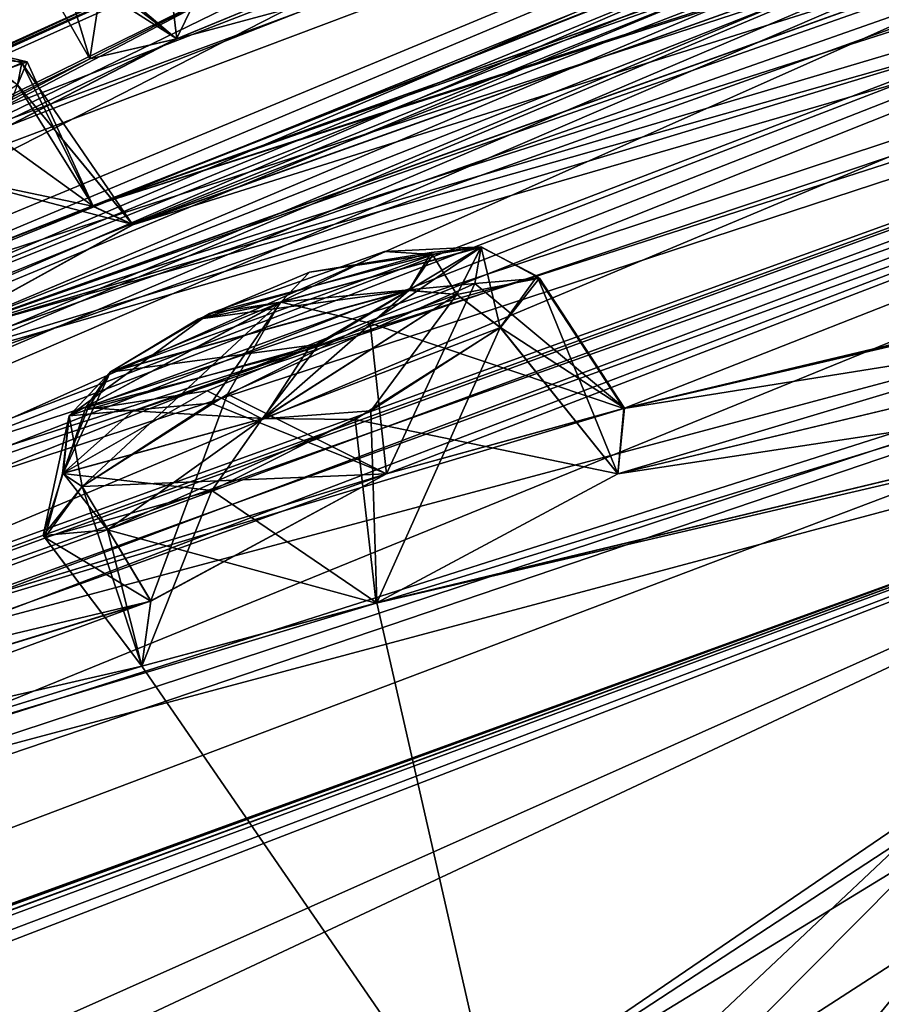
# Model space of a CAD drawing. Units: millimetres. Extents: x -408 to 302, y -60 to 128.
# Drawn here: x 230 to 235, y 106 to 112 of the extents above; entities that cross this region are included whole.
import ezdxf

# ---------------------------------------------------------------- set-up
doc = ezdxf.new("R2010")
doc.units = ezdxf.units.MM
doc.header["$LTSCALE"] = 33.374815
for name, color, linetype in [('224', 7, 'CONTINUOUS'), ('226', 7, 'CONTINUOUS'), ('231', 7, 'CONTINUOUS'), ('253', 7, 'CONTINUOUS'), ('263', 7, 'CONTINUOUS'), ('264', 7, 'CONTINUOUS'), ('265', 7, 'CONTINUOUS'), ('274', 7, 'CONTINUOUS'), ('275', 7, 'CONTINUOUS'), ('395', 7, 'CONTINUOUS'), ('396', 7, 'CONTINUOUS'), ('407', 7, 'CONTINUOUS'), ('408', 7, 'CONTINUOUS'), ('423', 7, 'CONTINUOUS'), ('626', 7, 'CONTINUOUS'), ('627', 7, 'CONTINUOUS'), ('638', 7, 'CONTINUOUS'), ('639', 7, 'CONTINUOUS'), ('774', 7, 'CONTINUOUS'), ('775', 7, 'CONTINUOUS'), ('776', 7, 'CONTINUOUS'), ('777', 7, 'CONTINUOUS'), ('780', 7, 'CONTINUOUS'), ('781', 7, 'CONTINUOUS'), ('782', 7, 'CONTINUOUS'), ('783', 7, 'CONTINUOUS'), ('834', 7, 'CONTINUOUS'), ('842', 7, 'CONTINUOUS'), ('913', 7, 'CONTINUOUS')]:
    doc.layers.add(name, color=color, linetype=linetype)

msp = doc.modelspace()

# ---------------------------------------------------------------- linework, layer by layer
at = {"layer": '224', "linetype": 'Continuous'}
for points in [[(248.8678, 115.117, 16.1534), (241.7349, 108.6537, 0.8562), (229.3355, 99.747, -8.7011), (248.8678, 115.117, 16.1534)], [(229.3355, 99.747, 108.9119), (241.7284, 108.6486, 99.3628), (248.8678, 115.117, 84.0573), (229.3355, 99.747, 108.9119)], [(241.7349, 108.6537, 0.8562), (230.3541, 99.6982, -10.2345), (229.3355, 99.747, -8.7011), (241.7349, 108.6537, 0.8562)], [(230.3466, 99.6922, 110.4508), (241.7284, 108.6486, 99.3628), (229.3355, 99.747, 108.9119), (230.3466, 99.6922, 110.4508)]]:
    msp.add_3dface(points, dxfattribs=at)
at = {"layer": '226', "linetype": 'Continuous'}
for points in [[(230.8587, 99.3797, 110.812), (252.8567, 106.278, 92.2823), (242.3087, 108.3897, 99.6573), (230.8587, 99.3797, 110.812)], [(230.8649, 99.3846, -10.5967), (242.3138, 108.3937, 0.5599), (233.2949, 90.8849, -12.9092), (230.8649, 99.3846, -10.5967)], [(233.2949, 90.8849, -12.9092), (242.3138, 108.3937, 0.5599), (252.8592, 106.28, 7.9327), (233.2949, 90.8849, -12.9092)]]:
    msp.add_3dface(points, dxfattribs=at)
at = {"layer": '231', "linetype": 'Continuous'}
for points in [[(241.7284, 108.6486, 99.3628), (230.3466, 99.6922, 110.4508), (230.8587, 99.3797, 110.812), (241.7284, 108.6486, 99.3628)], [(230.3541, 99.6982, -10.2345), (241.7349, 108.6537, 0.8562), (242.3138, 108.3937, 0.5599), (230.3541, 99.6982, -10.2345)], [(241.7284, 108.6486, 99.3628), (230.8587, 99.3797, 110.812), (242.3087, 108.3897, 99.6573), (241.7284, 108.6486, 99.3628)], [(230.3541, 99.6982, -10.2345), (242.3138, 108.3937, 0.5599), (230.8649, 99.3846, -10.5967), (230.3541, 99.6982, -10.2345)]]:
    msp.add_3dface(points, dxfattribs=at)
at = {"layer": '253', "linetype": 'Continuous'}
for points in [[(229.3355, 99.747, 108.9119), (248.8678, 115.117, 84.0573), (229.2467, 99.6349, 108.6709), (229.3355, 99.747, 108.9119)], [(248.8678, 115.117, 84.0573), (248.699, 114.9419, 83.9182), (229.2467, 99.6349, 108.6709), (248.8678, 115.117, 84.0573)], [(248.8678, 115.117, 16.1534), (229.3355, 99.747, -8.7011), (248.699, 114.9419, 16.2925), (248.8678, 115.117, 16.1534)], [(229.3355, 99.747, -8.7011), (229.2467, 99.6349, -8.4602), (248.699, 114.9419, 16.2925), (229.3355, 99.747, -8.7011)], [(248.699, 114.9419, 83.9182), (229.4157, 99.453, 108.5061), (229.2467, 99.6349, 108.6709), (248.699, 114.9419, 83.9182)], [(229.2467, 99.6349, -8.4602), (248.6245, 114.5948, 16.0785), (248.699, 114.9419, 16.2925), (229.2467, 99.6349, -8.4602)], [(240.422, 108.1125, 97.7191), (229.4157, 99.453, 108.5061), (248.699, 114.9419, 83.9182), (240.422, 108.1125, 97.7191)], [(240.1684, 107.9504, 2.1908), (248.6245, 114.5948, 16.0785), (229.2467, 99.6349, -8.4602), (240.1684, 107.9504, 2.1908)], [(229.1713, 99.3063, -8.4611), (240.1684, 107.9504, 2.1908), (229.2467, 99.6349, -8.4602), (229.1713, 99.3063, -8.4611)]]:
    msp.add_3dface(points, dxfattribs=at)
at = {"layer": '263', "linetype": 'Continuous'}
for points in [[(213.7545, 103.3033, 51.8942), (250.4556, 119.1601, 51.4766), (215.2297, 104.149, 51.9057), (213.7545, 103.3033, 51.8942)], [(250.4556, 119.1601, 51.4766), (213.7545, 103.3033, 51.8942), (231.4263, 112.0019, 58.5612), (250.4556, 119.1601, 51.4766)], [(215.2297, 104.149, 51.9057), (250.4556, 119.1601, 51.4766), (216.7344, 104.9915, 51.9184), (215.2297, 104.149, 51.9057)], [(216.7344, 104.9915, 51.9184), (250.4556, 119.1601, 51.4766), (217.8076, 105.5856, 51.425), (216.7344, 104.9915, 51.9184)], [(217.8076, 105.5856, 51.425), (250.4556, 119.1601, 51.4766), (223.9612, 108.772, 51.4658), (217.8076, 105.5856, 51.425)], [(223.9612, 108.772, 51.4658), (250.4556, 119.1601, 51.4766), (225.4198, 109.4813, 51.49), (223.9612, 108.772, 51.4658)], [(250.4556, 119.1601, 51.4766), (233.5603, 113.1331, 51.4867), (225.4198, 109.4813, 51.49), (250.4556, 119.1601, 51.4766)], [(215.228, 104.148, 48.3051), (249.4624, 118.3788, 37.5231), (213.7545, 103.3033, 48.3165), (215.228, 104.148, 48.3051)], [(213.7545, 103.3033, 48.3165), (249.4624, 118.3788, 37.5231), (232.904, 112.6168, 41.3166), (213.7545, 103.3033, 48.3165)], [(216.7344, 104.9915, 48.2924), (249.4624, 118.3788, 37.5231), (215.228, 104.148, 48.3051), (216.7344, 104.9915, 48.2924)], [(217.8006, 105.5817, 48.778), (249.4624, 118.3788, 37.5231), (216.7344, 104.9915, 48.2924), (217.8006, 105.5817, 48.778)], [(249.4624, 118.3788, 37.5231), (217.8006, 105.5817, 48.778), (223.9611, 108.7719, 48.7391), (249.4624, 118.3788, 37.5231)], [(225.4247, 109.4836, 48.7178), (249.4624, 118.3788, 37.5231), (223.9611, 108.7719, 48.7391), (225.4247, 109.4836, 48.7178)], [(232.0546, 112.4962, 48.7422), (249.4624, 118.3788, 37.5231), (225.4247, 109.4836, 48.7178), (232.0546, 112.4962, 48.7422)], [(248.9827, 118.0014, 65.3619), (208.0417, 99.75, 55.4379), (212.5039, 102.3192, 58.8662), (248.9827, 118.0014, 65.3619)], [(208.0417, 99.75, 55.4379), (248.9827, 118.0014, 65.3619), (232.4209, 112.2366, 61.5879), (208.0417, 99.75, 55.4379)], [(213.8506, 103.0641, 59.585), (248.9827, 118.0014, 65.3619), (212.5039, 102.3192, 58.8662), (213.8506, 103.0641, 59.585)], [(215.2286, 103.8066, 60.3135), (248.9827, 118.0014, 65.3619), (213.8506, 103.0641, 59.585), (215.2286, 103.8066, 60.3135)], [(216.0366, 104.1932, 61.2757), (248.9827, 118.0014, 65.3619), (215.2286, 103.8066, 60.3135), (216.0366, 104.1932, 61.2757)], [(248.9827, 118.0014, 65.3619), (216.0366, 104.1932, 61.2757), (221.6618, 106.9672, 64.1963), (248.9827, 118.0014, 65.3619)], [(223.0236, 107.5953, 64.8615), (248.9827, 118.0014, 65.3619), (221.6618, 106.9672, 64.1963), (223.0236, 107.5953, 64.8615)], [(229.0923, 110.1668, 67.9566), (248.9827, 118.0014, 65.3619), (223.0236, 107.5953, 64.8615), (229.0923, 110.1668, 67.9566)], [(230.4947, 110.7168, 68.6336), (248.9827, 118.0014, 65.3619), (229.0923, 110.1668, 67.9566), (230.4947, 110.7168, 68.6336)], [(236.8162, 112.9757, 71.7169), (248.9827, 118.0014, 65.3619), (230.4947, 110.7168, 68.6336), (236.8162, 112.9757, 71.7169)], [(206.1964, 98.2979, 60.2931), (249.0523, 115.7755, 81.0055), (211.284, 101.3593, 62.0896), (206.1964, 98.2979, 60.2931)], [(249.0523, 115.7755, 81.0055), (206.1964, 98.2979, 60.2931), (225.1832, 107.0892, 76.4559), (249.0523, 115.7755, 81.0055)], [(211.284, 101.3593, 62.0896), (249.0523, 115.7755, 81.0055), (212.6243, 102.0988, 62.8298), (211.284, 101.3593, 62.0896)], [(212.6243, 102.0988, 62.8298), (249.0523, 115.7755, 81.0055), (213.9923, 102.8337, 63.5804), (212.6243, 102.0988, 62.8298)], [(213.9923, 102.8337, 63.5804), (249.0523, 115.7755, 81.0055), (215.1384, 103.4854, 63.6616), (213.9923, 102.8337, 63.5804)], [(215.1384, 103.4854, 63.6616), (249.0523, 115.7755, 81.0055), (220.7493, 106.2447, 66.651), (215.1384, 103.4854, 63.6616)], [(220.7493, 106.2447, 66.651), (249.0523, 115.7755, 81.0055), (222.0826, 106.8536, 67.3601), (220.7493, 106.2447, 66.651)], [(249.0523, 115.7755, 81.0055), (228.1685, 109.4381, 70.4115), (222.0826, 106.8536, 67.3601), (249.0523, 115.7755, 81.0055)], [(226.4306, 107.5212, 77.4286), (249.0523, 115.7755, 81.0055), (225.1832, 107.0892, 76.4559), (226.4306, 107.5212, 77.4286)], [(232.0928, 109.2583, 81.8587), (249.0523, 115.7755, 81.0055), (226.4306, 107.5212, 77.4286), (232.0928, 109.2583, 81.8587)], [(228.1685, 109.4381, 70.4115), (249.0523, 115.7755, 81.0055), (229.5501, 109.9756, 71.1126), (228.1685, 109.4381, 70.4115)], [(249.0523, 115.7755, 81.0055), (245.1166, 114.9603, 78.4822), (229.5501, 109.9756, 71.1126), (249.0523, 115.7755, 81.0055)], [(249.0523, 115.7755, 81.0055), (240.3916, 110.8572, 89.5871), (231.6428, 105.1292, 96.9483), (249.0523, 115.7755, 81.0055)], [(232.7922, 105.2588, 98.1604), (249.0523, 115.7755, 81.0055), (231.6428, 105.1292, 96.9483), (232.7922, 105.2588, 98.1604)], [(233.3877, 109.615, 82.8272), (249.0523, 115.7755, 81.0055), (232.0928, 109.2583, 81.8587), (233.3877, 109.615, 82.8272)], [(232.5688, 102.8046, 104.9229), (249.0523, 115.7755, 81.0055), (232.5119, 104.6567, 99.6143), (232.5688, 102.8046, 104.9229)], [(232.5119, 104.6567, 99.6143), (249.0523, 115.7755, 81.0055), (232.7922, 105.2588, 98.1604), (232.5119, 104.6567, 99.6143)], [(239.0639, 110.9689, 87.0749), (249.0523, 115.7755, 81.0055), (233.3877, 109.615, 82.8272), (239.0639, 110.9689, 87.0749)], [(208.0417, 99.75, 44.7728), (246.0621, 115.6981, 24.1904), (212.5034, 102.3188, 41.343), (208.0417, 99.75, 44.7728)], [(246.0621, 115.6981, 24.1904), (208.0417, 99.75, 44.7728), (230.9496, 111.6268, 38.9918), (246.0621, 115.6981, 24.1904)], [(212.5034, 102.3188, 41.343), (246.0621, 115.6981, 24.1904), (213.8515, 103.0645, 40.6233), (212.5034, 102.3188, 41.343)], [(213.8515, 103.0645, 40.6233), (246.0621, 115.6981, 24.1904), (215.2281, 103.8062, 39.8955), (213.8515, 103.0645, 40.6233)], [(215.2281, 103.8062, 39.8955), (246.0621, 115.6981, 24.1904), (216.0414, 104.1946, 38.9181), (215.2281, 103.8062, 39.8955)], [(216.0414, 104.1946, 38.9181), (246.0621, 115.6981, 24.1904), (221.6858, 106.9793, 36.0119), (216.0414, 104.1946, 38.9181)], [(221.6858, 106.9793, 36.0119), (246.0621, 115.6981, 24.1904), (223.025, 107.595, 35.3388), (221.6858, 106.9793, 36.0119)], [(246.0621, 115.6981, 24.1904), (229.104, 110.1721, 32.254), (223.025, 107.595, 35.3388), (246.0621, 115.6981, 24.1904)], [(229.104, 110.1721, 32.254), (246.0621, 115.6981, 24.1904), (230.4917, 110.7157, 31.5793), (229.104, 110.1721, 32.254)], [(246.0621, 115.6981, 24.1904), (238.2605, 113.4474, 27.8193), (230.4917, 110.7157, 31.5793), (246.0621, 115.6981, 24.1904)], [(232.4255, 112.2386, 38.623), (246.0621, 115.6981, 24.1904), (230.9496, 111.6268, 38.9918), (232.4255, 112.2386, 38.623)], [(248.5177, 115.3548, 17.932), (240.4023, 111.2495, 12.1763), (213.9915, 102.8331, 36.6287), (248.5177, 115.3548, 17.932)], [(215.1463, 103.49, 36.5509), (248.5177, 115.3548, 17.932), (213.9915, 102.8331, 36.6287), (215.1463, 103.49, 36.5509)], [(248.5177, 115.3548, 17.932), (215.1463, 103.49, 36.5509), (220.7531, 106.2451, 33.5455), (248.5177, 115.3548, 17.932)], [(222.0902, 106.857, 32.8461), (248.5177, 115.3548, 17.932), (220.7531, 106.2451, 33.5455), (222.0902, 106.857, 32.8461)], [(228.1766, 109.44, 29.7853), (248.5177, 115.3548, 17.932), (222.0902, 106.857, 32.8461), (228.1766, 109.44, 29.7853)], [(229.5604, 109.9802, 29.0977), (248.5177, 115.3548, 17.932), (228.1766, 109.44, 29.7853), (229.5604, 109.9802, 29.0977)], [(235.8865, 112.2456, 26.047), (248.5177, 115.3548, 17.932), (229.5604, 109.9802, 29.0977), (235.8865, 112.2456, 26.047)], [(248.5177, 115.3548, 17.932), (230.6827, 101.3204, -6.3167), (240.3905, 110.8563, 10.622), (248.5177, 115.3548, 17.932)], [(245.1166, 114.9603, 78.4822), (237.3191, 112.7091, 74.8625), (229.5501, 109.9756, 71.1126), (245.1166, 114.9603, 78.4822)], [(238.2605, 113.4474, 27.8193), (236.826, 112.9796, 28.4933), (230.4917, 110.7157, 31.5793), (238.2605, 113.4474, 27.8193)], [(233.5603, 113.1331, 51.4867), (232.0543, 112.4961, 51.4668), (225.4198, 109.4813, 51.49), (233.5603, 113.1331, 51.4867)], [(236.826, 112.9796, 28.4933), (235.666, 112.3871, 27.5942), (230.4917, 110.7157, 31.5793), (236.826, 112.9796, 28.4933)], [(230.7115, 110.6154, 70.212), (236.8162, 112.9757, 71.7169), (230.4947, 110.7168, 68.6336), (230.7115, 110.6154, 70.212)], [(235.6666, 112.3875, 72.6149), (236.8162, 112.9757, 71.7169), (230.7115, 110.6154, 70.212), (235.6666, 112.3875, 72.6149)], [(237.3191, 112.7091, 74.8625), (235.8948, 112.2476, 74.1729), (229.5501, 109.9756, 71.1126), (237.3191, 112.7091, 74.8625)], [(231.4263, 112.0018, 41.6481), (213.7545, 103.3033, 48.3165), (232.904, 112.6168, 41.3166), (231.4263, 112.0018, 41.6481)], [(232.0543, 112.4961, 51.4668), (231.3291, 112.1891, 50.1046), (225.4198, 109.4813, 51.49), (232.0543, 112.4961, 51.4668)], [(226.1603, 109.8411, 50.1022), (232.0546, 112.4962, 48.7422), (225.4247, 109.4836, 48.7178), (226.1603, 109.8411, 50.1022)], [(231.3291, 112.1891, 50.1046), (232.0546, 112.4962, 48.7422), (226.1603, 109.8411, 50.1022), (231.3291, 112.1891, 50.1046)], [(235.8948, 112.2476, 74.1729), (235.6666, 112.3875, 72.6149), (229.5501, 109.9756, 71.1126), (235.8948, 112.2476, 74.1729)], [(229.5501, 109.9756, 71.1126), (235.6666, 112.3875, 72.6149), (230.7115, 110.6154, 70.212), (229.5501, 109.9756, 71.1126)], [(230.4917, 110.7157, 31.5793), (235.666, 112.3871, 27.5942), (230.7109, 110.615, 29.9973), (230.4917, 110.7157, 31.5793)], [(235.666, 112.3871, 27.5942), (235.8865, 112.2456, 26.047), (230.7109, 110.615, 29.9973), (235.666, 112.3871, 27.5942)], [(230.9501, 111.6271, 61.2176), (208.0417, 99.75, 55.4379), (232.4209, 112.2366, 61.5879), (230.9501, 111.6271, 61.2176)], [(230.7109, 110.615, 29.9973), (235.8865, 112.2456, 26.047), (229.5604, 109.9802, 29.0977), (230.7109, 110.615, 29.9973)], [(225.4198, 109.4813, 51.49), (231.3291, 112.1891, 50.1046), (226.1603, 109.8411, 50.1022), (225.4198, 109.4813, 51.49)], [(213.7545, 103.3033, 51.8942), (208.0417, 99.75, 55.4379), (231.4263, 112.0019, 58.5612), (213.7545, 103.3033, 51.8942)], [(208.0417, 99.75, 55.4379), (230.4778, 111.5192, 59.7203), (231.4263, 112.0019, 58.5612), (208.0417, 99.75, 55.4379)], [(230.4775, 111.519, 40.489), (213.7545, 103.3033, 48.3165), (231.4263, 112.0018, 41.6481), (230.4775, 111.519, 40.489)], [(230.4778, 111.5192, 59.7203), (208.0417, 99.75, 55.4379), (230.9501, 111.6271, 61.2176), (230.4778, 111.5192, 59.7203)], [(208.0417, 99.75, 44.7728), (213.7545, 103.3033, 48.3165), (230.9496, 111.6268, 38.9918), (208.0417, 99.75, 44.7728)], [(213.7545, 103.3033, 48.3165), (230.4775, 111.519, 40.489), (230.9496, 111.6268, 38.9918), (213.7545, 103.3033, 48.3165)], [(240.4023, 111.2495, 12.1763), (206.1964, 98.2979, 39.9176), (211.2834, 101.3588, 38.1197), (240.4023, 111.2495, 12.1763)], [(206.1964, 98.2979, 39.9176), (240.4023, 111.2495, 12.1763), (226.4275, 107.5204, 22.786), (206.1964, 98.2979, 39.9176)], [(212.6222, 102.0975, 37.3802), (240.4023, 111.2495, 12.1763), (211.2834, 101.3588, 38.1197), (212.6222, 102.0975, 37.3802)], [(213.9915, 102.8331, 36.6287), (240.4023, 111.2495, 12.1763), (212.6222, 102.0975, 37.3802), (213.9915, 102.8331, 36.6287)], [(240.4023, 111.2495, 12.1763), (233.3844, 109.6143, 17.387), (226.4275, 107.5204, 22.786), (240.4023, 111.2495, 12.1763)], [(240.4023, 111.2495, 12.1763), (239.0641, 110.9685, 13.134), (233.3844, 109.6143, 17.387), (240.4023, 111.2495, 12.1763)], [(237.7615, 110.3135, 87.6708), (239.0639, 110.9689, 87.0749), (233.352, 109.2584, 84.3872), (237.7615, 110.3135, 87.6708)], [(233.352, 109.2584, 84.3872), (239.0639, 110.9689, 87.0749), (233.3877, 109.615, 82.8272), (233.352, 109.2584, 84.3872)], [(239.0641, 110.9685, 13.134), (237.7604, 110.3127, 12.5383), (233.3844, 109.6143, 17.387), (239.0641, 110.9685, 13.134)], [(240.3905, 110.8563, 10.622), (230.6827, 101.3204, -6.3167), (239.0625, 110.1929, 10.0293), (240.3905, 110.8563, 10.622)], [(240.3916, 110.8572, 89.5871), (239.0583, 110.1919, 90.1791), (231.6428, 105.1292, 96.9483), (240.3916, 110.8572, 89.5871)], [(237.735, 109.9226, 89.1975), (237.7615, 110.3135, 87.6708), (232.0356, 108.5529, 84.976), (237.735, 109.9226, 89.1975)], [(232.0356, 108.5529, 84.976), (237.7615, 110.3135, 87.6708), (233.352, 109.2584, 84.3872), (232.0356, 108.5529, 84.976)], [(237.7604, 110.3127, 12.5383), (237.7333, 109.9219, 11.0127), (233.3511, 109.2577, 15.8221), (237.7604, 110.3127, 12.5383)], [(233.3844, 109.6143, 17.387), (237.7604, 110.3127, 12.5383), (233.3511, 109.2577, 15.8221), (233.3844, 109.6143, 17.387)], [(208.7634, 99.061, 68.9873), (239.0583, 110.1919, 90.1791), (207.7801, 98.602, 67.6807), (208.7634, 99.061, 68.9873)], [(207.7801, 98.602, 67.6807), (239.0583, 110.1919, 90.1791), (225.0737, 106.4551, 79.5849), (207.7801, 98.602, 67.6807)], [(209.7731, 99.5136, 70.3129), (239.0583, 110.1919, 90.1791), (208.7634, 99.061, 68.9873), (209.7731, 99.5136, 70.3129)], [(210.185, 99.5889, 71.5565), (239.0583, 110.1919, 90.1791), (209.7731, 99.5136, 70.3129), (210.185, 99.5889, 71.5565)], [(239.0583, 110.1919, 90.1791), (210.185, 99.5889, 71.5565), (214.3529, 101.2114, 76.8591), (239.0583, 110.1919, 90.1791)], [(215.3594, 101.5632, 78.0896), (239.0583, 110.1919, 90.1791), (214.3529, 101.2114, 76.8591), (215.3594, 101.5632, 78.0896)], [(219.8812, 102.917, 83.6344), (239.0583, 110.1919, 90.1791), (215.3594, 101.5632, 78.0896), (219.8812, 102.917, 83.6344)], [(220.9339, 103.1958, 84.8603), (239.0583, 110.1919, 90.1791), (219.8812, 102.917, 83.6344), (220.9339, 103.1958, 84.8603)], [(225.7126, 104.2377, 90.4085), (239.0583, 110.1919, 90.1791), (220.9339, 103.1958, 84.8603), (225.7126, 104.2377, 90.4085)], [(239.0583, 110.1919, 90.1791), (232.0356, 108.5529, 84.976), (225.0737, 106.4551, 79.5849), (239.0583, 110.1919, 90.1791)], [(226.8138, 104.4419, 91.6282), (239.0583, 110.1919, 90.1791), (225.7126, 104.2377, 90.4085), (226.8138, 104.4419, 91.6282)], [(231.6428, 105.1292, 96.9483), (239.0583, 110.1919, 90.1791), (226.8138, 104.4419, 91.6282), (231.6428, 105.1292, 96.9483)], [(239.0625, 110.1929, 10.0293), (230.6827, 101.3204, -6.3167), (237.7333, 109.9219, 11.0127), (239.0625, 110.1929, 10.0293)], [(239.0583, 110.1919, 90.1791), (237.735, 109.9226, 89.1975), (232.0356, 108.5529, 84.976), (239.0583, 110.1919, 90.1791)], [(230.6827, 101.3204, -6.3167), (232.5105, 104.6556, 0.5951), (237.7333, 109.9219, 11.0127), (230.6827, 101.3204, -6.3167)], [(237.7333, 109.9219, 11.0127), (232.7892, 105.2587, 2.0542), (232.0397, 108.5542, 15.2326), (237.7333, 109.9219, 11.0127)], [(233.3511, 109.2577, 15.8221), (237.7333, 109.9219, 11.0127), (232.0397, 108.5542, 15.2326), (233.3511, 109.2577, 15.8221)], [(232.5105, 104.6556, 0.5951), (232.7892, 105.2587, 2.0542), (237.7333, 109.9219, 11.0127), (232.5105, 104.6556, 0.5951)], [(233.3844, 109.6143, 17.387), (232.0927, 109.2579, 18.3505), (226.4275, 107.5204, 22.786), (233.3844, 109.6143, 17.387)], [(230.8093, 108.5654, 82.452), (232.0928, 109.2583, 81.8587), (226.3728, 107.2013, 78.999), (230.8093, 108.5654, 82.452)], [(226.3728, 107.2013, 78.999), (232.0928, 109.2583, 81.8587), (226.4306, 107.5212, 77.4286), (226.3728, 107.2013, 78.999)], [(232.0927, 109.2579, 18.3505), (230.8085, 108.5647, 17.7573), (226.4275, 107.5204, 22.786), (232.0927, 109.2579, 18.3505)], [(230.7606, 108.2097, 83.9858), (230.8093, 108.5654, 82.452), (225.0737, 106.4551, 79.5849), (230.7606, 108.2097, 83.9858)], [(225.0737, 106.4551, 79.5849), (230.8093, 108.5654, 82.452), (226.3728, 107.2013, 78.999), (225.0737, 106.4551, 79.5849)], [(232.0356, 108.5529, 84.976), (230.7606, 108.2097, 83.9858), (225.0737, 106.4551, 79.5849), (232.0356, 108.5529, 84.976)], [(230.8085, 108.5647, 17.7573), (230.7593, 108.2089, 16.2242), (226.372, 107.2006, 21.2105), (230.8085, 108.5647, 17.7573)], [(226.4275, 107.5204, 22.786), (230.8085, 108.5647, 17.7573), (226.372, 107.2006, 21.2105), (226.4275, 107.5204, 22.786)], [(232.0397, 108.5542, 15.2326), (232.7892, 105.2587, 2.0542), (230.7593, 108.2089, 16.2242), (232.0397, 108.5542, 15.2326)], [(230.7593, 108.2089, 16.2242), (232.7892, 105.2587, 2.0542), (225.078, 106.4568, 20.6238), (230.7593, 108.2089, 16.2242)], [(226.372, 107.2006, 21.2105), (230.7593, 108.2089, 16.2242), (225.078, 106.4568, 20.6238), (226.372, 107.2006, 21.2105)], [(225.078, 106.4568, 20.6238), (232.7892, 105.2587, 2.0542), (223.8475, 106.0381, 21.6235), (225.078, 106.4568, 20.6238)]]:
    msp.add_3dface(points, dxfattribs=at)
at = {"layer": '264', "linetype": 'Continuous'}
for points in [[(241.1634, 109.1087, 4.2118), (240.1331, 107.9224, 2.6092), (231.0083, 101.1176, -6.5211), (241.1634, 109.1087, 4.2118)], [(240.1331, 107.9224, 2.6092), (229.1999, 99.3286, -8.0595), (231.0083, 101.1176, -6.5211), (240.1331, 107.9224, 2.6092)]]:
    msp.add_3dface(points, dxfattribs=at)
at = {"layer": '265', "linetype": 'Continuous'}
for points in [[(249.4444, 115.625, 81.1175), (232.9012, 102.6071, 105.1216), (248.536, 114.4989, 83.6956), (249.4444, 115.625, 81.1175)], [(248.536, 114.4989, 83.6956), (232.9012, 102.6071, 105.1216), (240.1514, 107.8998, 97.6019), (248.536, 114.4989, 83.6956)], [(240.1514, 107.8998, 97.6019), (232.9012, 102.6071, 105.1216), (229.2221, 99.3008, 108.2708), (240.1514, 107.8998, 97.6019)]]:
    msp.add_3dface(points, dxfattribs=at)
at = {"layer": '274', "linetype": 'Continuous'}
for points in [[(249.0523, 115.7755, 81.0055), (232.5688, 102.8046, 104.9229), (249.4444, 115.625, 81.1175), (249.0523, 115.7755, 81.0055)], [(232.5688, 102.8046, 104.9229), (232.9012, 102.6071, 105.1216), (249.4444, 115.625, 81.1175), (232.5688, 102.8046, 104.9229)]]:
    msp.add_3dface(points, dxfattribs=at)
at = {"layer": '275', "linetype": 'Continuous'}
for points in [[(230.6827, 101.3204, -6.3167), (248.5177, 115.3548, 17.932), (231.0083, 101.1176, -6.5211), (230.6827, 101.3204, -6.3167)], [(248.5177, 115.3548, 17.932), (241.1634, 109.1087, 4.2118), (231.0083, 101.1176, -6.5211), (248.5177, 115.3548, 17.932)]]:
    msp.add_3dface(points, dxfattribs=at)
at = {"layer": '395', "linetype": 'Continuous'}
for points in [[(232.0035, 110.0782, 18.1312), (233.3844, 109.6143, 17.387), (232.9134, 110.3337, 16.8609), (232.0035, 110.0782, 18.1312)], [(232.9134, 110.3337, 16.8609), (233.3511, 109.2577, 15.8221), (232.7119, 110.0544, 15.8298), (232.9134, 110.3337, 16.8609)], [(233.3844, 109.6143, 17.387), (233.3511, 109.2577, 15.8221), (232.9134, 110.3337, 16.8609), (233.3844, 109.6143, 17.387)], [(231.1377, 109.643, 18.2154), (232.0927, 109.2579, 18.3505), (232.0035, 110.0782, 18.1312), (231.1377, 109.643, 18.2154)], [(232.0927, 109.2579, 18.3505), (233.3844, 109.6143, 17.387), (232.0035, 110.0782, 18.1312), (232.0927, 109.2579, 18.3505)], [(230.4351, 109.1887, 17.6836), (232.0927, 109.2579, 18.3505), (231.1377, 109.643, 18.2154), (230.4351, 109.1887, 17.6836)], [(230.8085, 108.5647, 17.7573), (232.0927, 109.2579, 18.3505), (230.4351, 109.1887, 17.6836), (230.8085, 108.5647, 17.7573)]]:
    msp.add_3dface(points, dxfattribs=at)
at = {"layer": '396', "linetype": 'Continuous'}
for points in [[(232.7119, 110.0544, 15.8298), (232.0397, 108.5542, 15.2326), (232.0075, 109.6009, 15.2977), (232.7119, 110.0544, 15.8298)], [(233.3511, 109.2577, 15.8221), (232.0397, 108.5542, 15.2326), (232.7119, 110.0544, 15.8298), (233.3511, 109.2577, 15.8221)], [(232.0075, 109.6009, 15.2977), (232.0397, 108.5542, 15.2326), (231.1404, 109.1676, 15.3824), (232.0075, 109.6009, 15.2977)], [(230.8085, 108.5647, 17.7573), (230.4351, 109.1887, 17.6836), (230.2325, 108.9109, 16.6525), (230.8085, 108.5647, 17.7573)], [(231.1404, 109.1676, 15.3824), (230.7593, 108.2089, 16.2242), (230.2325, 108.9109, 16.6525), (231.1404, 109.1676, 15.3824)], [(232.0397, 108.5542, 15.2326), (230.7593, 108.2089, 16.2242), (231.1404, 109.1676, 15.3824), (232.0397, 108.5542, 15.2326)], [(230.7593, 108.2089, 16.2242), (230.8085, 108.5647, 17.7573), (230.2325, 108.9109, 16.6525), (230.7593, 108.2089, 16.2242)]]:
    msp.add_3dface(points, dxfattribs=at)
at = {"layer": '407', "linetype": 'Continuous'}
for points in [[(231.9221, 109.5536, 84.9317), (233.352, 109.2584, 84.3872), (232.7128, 110.0551, 84.3795), (231.9221, 109.5536, 84.9317)], [(230.5723, 108.952, 84.3633), (232.0356, 108.5529, 84.976), (231.9221, 109.5536, 84.9317), (230.5723, 108.952, 84.3633)], [(232.0356, 108.5529, 84.976), (233.352, 109.2584, 84.3872), (231.9221, 109.5536, 84.9317), (232.0356, 108.5529, 84.976)], [(230.4359, 109.1894, 82.5257), (230.7606, 108.2097, 83.9858), (230.2221, 108.9225, 83.4563), (230.4359, 109.1894, 82.5257)], [(230.8093, 108.5654, 82.452), (230.7606, 108.2097, 83.9858), (230.4359, 109.1894, 82.5257), (230.8093, 108.5654, 82.452)], [(230.2221, 108.9225, 83.4563), (230.7606, 108.2097, 83.9858), (230.5723, 108.952, 84.3633), (230.2221, 108.9225, 83.4563)], [(230.7606, 108.2097, 83.9858), (232.0356, 108.5529, 84.976), (230.5723, 108.952, 84.3633), (230.7606, 108.2097, 83.9858)]]:
    msp.add_3dface(points, dxfattribs=at)
at = {"layer": '408', "linetype": 'Continuous'}
for points in [[(232.5737, 110.2954, 82.5413), (232.0928, 109.2583, 81.8587), (231.2257, 109.6923, 81.9736), (232.5737, 110.2954, 82.5413)], [(233.3877, 109.615, 82.8272), (232.0928, 109.2583, 81.8587), (232.5737, 110.2954, 82.5413), (233.3877, 109.615, 82.8272)], [(232.9257, 110.3234, 83.448), (233.3877, 109.615, 82.8272), (232.5737, 110.2954, 82.5413), (232.9257, 110.3234, 83.448)], [(232.7128, 110.0551, 84.3795), (233.3877, 109.615, 82.8272), (232.9257, 110.3234, 83.448), (232.7128, 110.0551, 84.3795)], [(233.352, 109.2584, 84.3872), (233.3877, 109.615, 82.8272), (232.7128, 110.0551, 84.3795), (233.352, 109.2584, 84.3872)], [(230.8093, 108.5654, 82.452), (230.4359, 109.1894, 82.5257), (231.2257, 109.6923, 81.9736), (230.8093, 108.5654, 82.452)], [(232.0928, 109.2583, 81.8587), (230.8093, 108.5654, 82.452), (231.2257, 109.6923, 81.9736), (232.0928, 109.2583, 81.8587)]]:
    msp.add_3dface(points, dxfattribs=at)
at = {"layer": '423', "linetype": 'Continuous'}
for points in [[(231.1282, 110.1305, 82.5579), (230.5893, 109.8126, 82.9291), (232.3468, 110.4535, 83.5373), (231.1282, 110.1305, 82.5579)], [(232.3468, 110.4535, 83.5373), (230.5893, 109.8126, 82.9291), (232.2143, 110.2582, 84.1672), (232.3468, 110.4535, 83.5373)], [(232.3359, 110.463, 16.7391), (232.2134, 110.2574, 16.0421), (231.0672, 110.1003, 17.6373), (232.3359, 110.463, 16.7391)], [(231.6722, 110.3555, 17.5867), (232.3359, 110.463, 16.7391), (231.0672, 110.1003, 17.6373), (231.6722, 110.3555, 17.5867)], [(232.0811, 110.469, 82.9291), (231.1282, 110.1305, 82.5579), (232.3468, 110.4535, 83.5373), (232.0811, 110.469, 82.9291)], [(232.2143, 110.2582, 84.1672), (230.5893, 109.8126, 82.9291), (230.4556, 109.619, 83.5493), (232.2143, 110.2582, 84.1672)], [(231.6663, 109.9361, 84.5401), (232.2143, 110.2582, 84.1672), (230.4556, 109.619, 83.5493), (231.6663, 109.9361, 84.5401)], [(231.7258, 109.9649, 15.6826), (230.5884, 109.8119, 17.2802), (232.2134, 110.2574, 16.0421), (231.7258, 109.9649, 15.6826)], [(232.2134, 110.2574, 16.0421), (230.5884, 109.8119, 17.2802), (231.0672, 110.1003, 17.6373), (232.2134, 110.2574, 16.0421)], [(230.7125, 109.6003, 84.1554), (231.6663, 109.9361, 84.5401), (230.4556, 109.619, 83.5493), (230.7125, 109.6003, 84.1554)], [(230.464, 109.6078, 16.593), (230.5884, 109.8119, 17.2802), (231.7258, 109.9649, 15.6826), (230.464, 109.6078, 16.593)], [(231.1159, 109.7095, 15.7415), (230.464, 109.6078, 16.593), (231.7258, 109.9649, 15.6826), (231.1159, 109.7095, 15.7415)]]:
    msp.add_3dface(points, dxfattribs=at)
at = {"layer": '626', "linetype": 'Continuous'}
for points in [[(231.5164, 110.1933, 18.0585), (232.0035, 110.0782, 18.1312), (232.6084, 110.4932, 17.2289), (231.5164, 110.1933, 18.0585)], [(231.6722, 110.3555, 17.5867), (231.5164, 110.1933, 18.0585), (232.6084, 110.4932, 17.2289), (231.6722, 110.3555, 17.5867)], [(232.3359, 110.463, 16.7391), (231.6722, 110.3555, 17.5867), (232.6084, 110.4932, 17.2289), (232.3359, 110.463, 16.7391)], [(232.0035, 110.0782, 18.1312), (232.9134, 110.3337, 16.8609), (232.6084, 110.4932, 17.2289), (232.0035, 110.0782, 18.1312)], [(232.2134, 110.2574, 16.0421), (232.3359, 110.463, 16.7391), (232.4749, 110.2346, 15.8894), (232.2134, 110.2574, 16.0421)], [(232.3359, 110.463, 16.7391), (232.6084, 110.4932, 17.2289), (232.4749, 110.2346, 15.8894), (232.3359, 110.463, 16.7391)], [(232.6084, 110.4932, 17.2289), (232.7119, 110.0544, 15.8298), (232.4749, 110.2346, 15.8894), (232.6084, 110.4932, 17.2289)], [(232.9134, 110.3337, 16.8609), (232.7119, 110.0544, 15.8298), (232.6084, 110.4932, 17.2289), (232.9134, 110.3337, 16.8609)], [(231.6722, 110.3555, 17.5867), (231.0672, 110.1003, 17.6373), (231.5164, 110.1933, 18.0585), (231.6722, 110.3555, 17.5867)], [(230.3643, 109.5732, 17.5384), (231.1377, 109.643, 18.2154), (231.5164, 110.1933, 18.0585), (230.3643, 109.5732, 17.5384)], [(230.5884, 109.8119, 17.2802), (230.3643, 109.5732, 17.5384), (231.5164, 110.1933, 18.0585), (230.5884, 109.8119, 17.2802)], [(231.0672, 110.1003, 17.6373), (230.5884, 109.8119, 17.2802), (231.5164, 110.1933, 18.0585), (231.0672, 110.1003, 17.6373)], [(231.1377, 109.643, 18.2154), (232.0035, 110.0782, 18.1312), (231.5164, 110.1933, 18.0585), (231.1377, 109.643, 18.2154)], [(230.4351, 109.1887, 17.6836), (231.1377, 109.643, 18.2154), (230.3643, 109.5732, 17.5384), (230.4351, 109.1887, 17.6836)]]:
    msp.add_3dface(points, dxfattribs=at)
at = {"layer": '627', "linetype": 'Continuous'}
for points in [[(231.7258, 109.9649, 15.6826), (232.2134, 110.2574, 16.0421), (231.416, 109.5565, 15.3338), (231.7258, 109.9649, 15.6826)], [(232.2134, 110.2574, 16.0421), (232.4749, 110.2346, 15.8894), (231.416, 109.5565, 15.3338), (232.2134, 110.2574, 16.0421)], [(232.4749, 110.2346, 15.8894), (232.0075, 109.6009, 15.2977), (231.416, 109.5565, 15.3338), (232.4749, 110.2346, 15.8894)], [(232.7119, 110.0544, 15.8298), (232.0075, 109.6009, 15.2977), (232.4749, 110.2346, 15.8894), (232.7119, 110.0544, 15.8298)], [(231.1159, 109.7095, 15.7415), (231.7258, 109.9649, 15.6826), (231.416, 109.5565, 15.3338), (231.1159, 109.7095, 15.7415)], [(230.5884, 109.8119, 17.2802), (230.464, 109.6078, 16.593), (230.3643, 109.5732, 17.5384), (230.5884, 109.8119, 17.2802)], [(230.464, 109.6078, 16.593), (231.1159, 109.7095, 15.7415), (230.3283, 109.26, 16.1702), (230.464, 109.6078, 16.593)], [(231.1159, 109.7095, 15.7415), (231.416, 109.5565, 15.3338), (230.3283, 109.26, 16.1702), (231.1159, 109.7095, 15.7415)], [(230.3643, 109.5732, 17.5384), (230.464, 109.6078, 16.593), (230.3283, 109.26, 16.1702), (230.3643, 109.5732, 17.5384)], [(232.0075, 109.6009, 15.2977), (231.1404, 109.1676, 15.3824), (231.416, 109.5565, 15.3338), (232.0075, 109.6009, 15.2977)], [(230.4351, 109.1887, 17.6836), (230.3643, 109.5732, 17.5384), (230.3283, 109.26, 16.1702), (230.4351, 109.1887, 17.6836)], [(231.416, 109.5565, 15.3338), (231.1404, 109.1676, 15.3824), (230.3283, 109.26, 16.1702), (231.416, 109.5565, 15.3338)], [(230.2325, 108.9109, 16.6525), (230.4351, 109.1887, 17.6836), (230.3283, 109.26, 16.1702), (230.2325, 108.9109, 16.6525)], [(231.1404, 109.1676, 15.3824), (230.2325, 108.9109, 16.6525), (230.3283, 109.26, 16.1702), (231.1404, 109.1676, 15.3824)]]:
    msp.add_3dface(points, dxfattribs=at)
at = {"layer": '638', "linetype": 'Continuous'}
for points in [[(232.2143, 110.2582, 84.1672), (231.6663, 109.9361, 84.5401), (232.4758, 110.2353, 84.3198), (232.2143, 110.2582, 84.1672)], [(231.4212, 109.559, 84.8762), (232.7128, 110.0551, 84.3795), (232.4758, 110.2353, 84.3198), (231.4212, 109.559, 84.8762)], [(231.6663, 109.9361, 84.5401), (231.4212, 109.559, 84.8762), (232.4758, 110.2353, 84.3198), (231.6663, 109.9361, 84.5401)], [(231.9221, 109.5536, 84.9317), (232.7128, 110.0551, 84.3795), (231.4212, 109.559, 84.8762), (231.9221, 109.5536, 84.9317)], [(231.6663, 109.9361, 84.5401), (230.7125, 109.6003, 84.1554), (231.4212, 109.559, 84.8762), (231.6663, 109.9361, 84.5401)], [(230.4556, 109.619, 83.5493), (230.5893, 109.8126, 82.9291), (230.3313, 109.2607, 84.0433), (230.4556, 109.619, 83.5493)], [(230.5893, 109.8126, 82.9291), (230.3652, 109.5739, 82.6709), (230.3313, 109.2607, 84.0433), (230.5893, 109.8126, 82.9291)], [(230.7125, 109.6003, 84.1554), (230.4556, 109.619, 83.5493), (230.3313, 109.2607, 84.0433), (230.7125, 109.6003, 84.1554)], [(230.7125, 109.6003, 84.1554), (230.3313, 109.2607, 84.0433), (231.4212, 109.559, 84.8762), (230.7125, 109.6003, 84.1554)], [(230.4359, 109.1894, 82.5257), (230.2221, 108.9225, 83.4563), (230.3652, 109.5739, 82.6709), (230.4359, 109.1894, 82.5257)], [(230.3652, 109.5739, 82.6709), (230.2221, 108.9225, 83.4563), (230.3313, 109.2607, 84.0433), (230.3652, 109.5739, 82.6709)], [(230.3313, 109.2607, 84.0433), (230.5723, 108.952, 84.3633), (231.4212, 109.559, 84.8762), (230.3313, 109.2607, 84.0433)], [(230.5723, 108.952, 84.3633), (231.9221, 109.5536, 84.9317), (231.4212, 109.559, 84.8762), (230.5723, 108.952, 84.3633)], [(230.2221, 108.9225, 83.4563), (230.5723, 108.952, 84.3633), (230.3313, 109.2607, 84.0433), (230.2221, 108.9225, 83.4563)]]:
    msp.add_3dface(points, dxfattribs=at)
at = {"layer": '639', "linetype": 'Continuous'}
for points in [[(231.1282, 110.1305, 82.5579), (232.0811, 110.469, 82.9291), (231.5131, 110.1923, 82.1501), (231.1282, 110.1305, 82.5579)], [(232.6072, 110.494, 82.9761), (232.5737, 110.2954, 82.5413), (231.5131, 110.1923, 82.1501), (232.6072, 110.494, 82.9761)], [(232.0811, 110.469, 82.9291), (232.6072, 110.494, 82.9761), (231.5131, 110.1923, 82.1501), (232.0811, 110.469, 82.9291)], [(232.0811, 110.469, 82.9291), (232.3468, 110.4535, 83.5373), (232.6072, 110.494, 82.9761), (232.0811, 110.469, 82.9291)], [(232.3468, 110.4535, 83.5373), (232.2143, 110.2582, 84.1672), (232.6072, 110.494, 82.9761), (232.3468, 110.4535, 83.5373)], [(232.2143, 110.2582, 84.1672), (232.4758, 110.2353, 84.3198), (232.6072, 110.494, 82.9761), (232.2143, 110.2582, 84.1672)], [(232.4758, 110.2353, 84.3198), (232.9257, 110.3234, 83.448), (232.6072, 110.494, 82.9761), (232.4758, 110.2353, 84.3198)], [(232.9257, 110.3234, 83.448), (232.5737, 110.2954, 82.5413), (232.6072, 110.494, 82.9761), (232.9257, 110.3234, 83.448)], [(232.5737, 110.2954, 82.5413), (231.2257, 109.6923, 81.9736), (231.5131, 110.1923, 82.1501), (232.5737, 110.2954, 82.5413)], [(232.7128, 110.0551, 84.3795), (232.9257, 110.3234, 83.448), (232.4758, 110.2353, 84.3198), (232.7128, 110.0551, 84.3795)], [(230.4359, 109.1894, 82.5257), (230.3652, 109.5739, 82.6709), (231.5131, 110.1923, 82.1501), (230.4359, 109.1894, 82.5257)], [(230.3652, 109.5739, 82.6709), (231.1282, 110.1305, 82.5579), (231.5131, 110.1923, 82.1501), (230.3652, 109.5739, 82.6709)], [(231.2257, 109.6923, 81.9736), (230.4359, 109.1894, 82.5257), (231.5131, 110.1923, 82.1501), (231.2257, 109.6923, 81.9736)], [(230.5893, 109.8126, 82.9291), (231.1282, 110.1305, 82.5579), (230.3652, 109.5739, 82.6709), (230.5893, 109.8126, 82.9291)]]:
    msp.add_3dface(points, dxfattribs=at)
at = {"layer": '774', "linetype": 'Continuous'}
for points in [[(229.02, 111.0253, 32.1404), (230.4917, 110.7157, 31.5793), (230.1074, 111.4963, 31.088), (229.02, 111.0253, 32.1404)], [(230.1074, 111.4963, 31.088), (230.7109, 110.615, 29.9973), (230.0834, 111.3773, 30.0077), (230.1074, 111.4963, 31.088)], [(230.4917, 110.7157, 31.5793), (230.7109, 110.615, 29.9973), (230.1074, 111.4963, 31.088), (230.4917, 110.7157, 31.5793)], [(229.104, 110.1721, 32.254), (230.4917, 110.7157, 31.5793), (229.02, 111.0253, 32.1404), (229.104, 110.1721, 32.254)]]:
    msp.add_3dface(points, dxfattribs=at)
at = {"layer": '775', "linetype": 'Continuous'}
msp.add_3dface([(230.7109, 110.615, 29.9973), (229.5604, 109.9802, 29.0977), (230.0834, 111.3773, 30.0077), (230.7109, 110.615, 29.9973)], dxfattribs=at)
at = {"layer": '776', "linetype": 'Continuous'}
msp.add_3dface([(230.4775, 111.519, 40.489), (231.4263, 112.0018, 41.6481), (230.1062, 112.167, 40.4641), (230.4775, 111.519, 40.489)], dxfattribs=at)
at = {"layer": '777', "linetype": 'Continuous'}
for points in [[(231.5228, 112.7996, 38.6194), (230.9496, 111.6268, 38.9918), (230.2727, 112.1993, 39.3893), (231.5228, 112.7996, 38.6194)], [(232.4255, 112.2386, 38.623), (230.9496, 111.6268, 38.9918), (231.5228, 112.7996, 38.6194), (232.4255, 112.2386, 38.623)], [(230.4775, 111.519, 40.489), (230.1062, 112.167, 40.4641), (230.2727, 112.1993, 39.3893), (230.4775, 111.519, 40.489)], [(230.9496, 111.6268, 38.9918), (230.4775, 111.519, 40.489), (230.2727, 112.1993, 39.3893), (230.9496, 111.6268, 38.9918)]]:
    msp.add_3dface(points, dxfattribs=at)
at = {"layer": '780', "linetype": 'Continuous'}
for points in [[(230.2282, 112.1811, 60.7285), (230.9501, 111.6271, 61.2176), (230.8487, 112.4641, 61.4223), (230.2282, 112.1811, 60.7285)], [(230.9501, 111.6271, 61.2176), (232.4209, 112.2366, 61.5879), (230.8487, 112.4641, 61.4223), (230.9501, 111.6271, 61.2176)], [(230.1064, 112.1672, 59.7451), (230.9501, 111.6271, 61.2176), (230.2282, 112.1811, 60.7285), (230.1064, 112.1672, 59.7451)], [(230.4778, 111.5192, 59.7203), (230.9501, 111.6271, 61.2176), (230.1064, 112.1672, 59.7451), (230.4778, 111.5192, 59.7203)]]:
    msp.add_3dface(points, dxfattribs=at)
at = {"layer": '781', "linetype": 'Continuous'}
for points in [[(230.4778, 111.5192, 59.7203), (230.1064, 112.1672, 59.7451), (230.6266, 112.478, 58.8431), (230.4778, 111.5192, 59.7203)], [(231.4263, 112.0019, 58.5612), (230.4778, 111.5192, 59.7203), (230.6266, 112.478, 58.8431), (231.4263, 112.0019, 58.5612)]]:
    msp.add_3dface(points, dxfattribs=at)
at = {"layer": '782', "linetype": 'Continuous'}
for points in [[(229.417, 110.953, 70.9474), (230.7115, 110.6154, 70.212), (230.0839, 111.3777, 70.2015), (229.417, 110.953, 70.9474)], [(229.5501, 109.9756, 71.1126), (230.7115, 110.6154, 70.212), (229.417, 110.953, 70.9474), (229.5501, 109.9756, 71.1126)]]:
    msp.add_3dface(points, dxfattribs=at)
at = {"layer": '783', "linetype": 'Continuous'}
for points in [[(230.1353, 111.5016, 69.2186), (230.4947, 110.7168, 68.6336), (229.6482, 111.3255, 68.3954), (230.1353, 111.5016, 69.2186)], [(230.0839, 111.3777, 70.2015), (230.4947, 110.7168, 68.6336), (230.1353, 111.5016, 69.2186), (230.0839, 111.3777, 70.2015)], [(230.7115, 110.6154, 70.212), (230.4947, 110.7168, 68.6336), (230.0839, 111.3777, 70.2015), (230.7115, 110.6154, 70.212)], [(230.4947, 110.7168, 68.6336), (229.0923, 110.1668, 67.9566), (229.6482, 111.3255, 68.3954), (230.4947, 110.7168, 68.6336)]]:
    msp.add_3dface(points, dxfattribs=at)
at = {"layer": '834', "linetype": 'Continuous'}
for points in [[(230.1353, 111.5016, 69.2186), (229.6482, 111.3255, 68.3954), (229.7239, 111.6005, 68.7886), (230.1353, 111.5016, 69.2186)], [(229.9179, 111.5135, 70.1791), (230.1353, 111.5016, 69.2186), (229.7239, 111.6005, 68.7886), (229.9179, 111.5135, 70.1791)], [(230.0839, 111.3777, 70.2015), (230.1353, 111.5016, 69.2186), (229.9179, 111.5135, 70.1791), (230.0839, 111.3777, 70.2015)]]:
    msp.add_3dface(points, dxfattribs=at)
at = {"layer": '842', "linetype": 'Continuous'}
for points in [[(229.02, 111.0253, 32.1404), (230.1074, 111.4963, 31.088), (229.726, 111.6008, 31.4169), (229.02, 111.0253, 32.1404)], [(230.1074, 111.4963, 31.088), (230.0834, 111.3773, 30.0077), (229.726, 111.6008, 31.4169), (230.1074, 111.4963, 31.088)]]:
    msp.add_3dface(points, dxfattribs=at)
at = {"layer": '913', "linetype": 'Continuous'}
for points in [[(229.4157, 99.453, 108.5061), (240.422, 108.1125, 97.7191), (229.2221, 99.3008, 108.2708), (229.4157, 99.453, 108.5061)], [(240.422, 108.1125, 97.7191), (240.1514, 107.8998, 97.6019), (229.2221, 99.3008, 108.2708), (240.422, 108.1125, 97.7191)], [(240.1684, 107.9504, 2.1908), (229.1713, 99.3063, -8.4611), (229.1999, 99.3286, -8.0595), (240.1684, 107.9504, 2.1908)], [(240.1684, 107.9504, 2.1908), (229.1999, 99.3286, -8.0595), (240.1331, 107.9224, 2.6092), (240.1684, 107.9504, 2.1908)]]:
    msp.add_3dface(points, dxfattribs=at)

doc.saveas('drawing.dxf')
